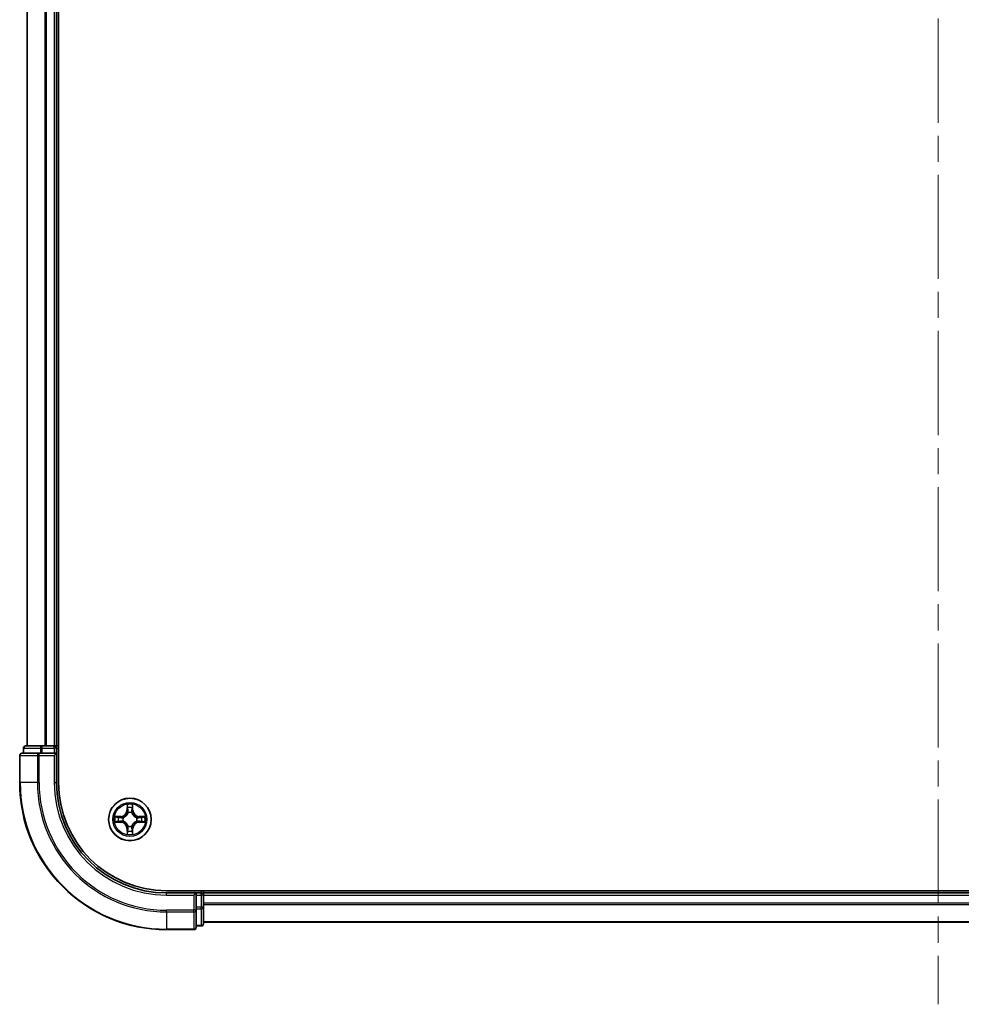
# Model space of a CAD drawing. Units: millimetres. Extents: x 36 to 8112, y 20 to 1566.
# Drawn here: x 1722 to 1851, y 1030 to 1164 of the extents above; entities that cross this region are included whole.
import ezdxf

# ---------------------------------------------------------------- set-up
doc = ezdxf.new("R2010")
doc.units = ezdxf.units.MM
doc.header["$LTSCALE"] = 2.5
doc.linetypes.add('CHAIN', pattern=[0.3543, 0.2362, -0.0295, 0.0591, -0.0295])
for name, color, linetype, lineweight in [('Centerline (ISO)', 131, 'Continuous', 18), ('Visible (ISO)', 7, 'Continuous', 35), ('Visible Narrow (ISO)', 7, 'Continuous', 25)]:
    doc.layers.add(name, color=color, linetype=linetype, lineweight=lineweight)

msp = doc.modelspace()

# ---------------------------------------------------------------- linework, layer by layer
at = {"layer": 'Centerline (ISO)', "linetype": 'CHAIN', "ltscale": 23.990969}
msp.add_line((1847.4403, 1482.5188), (1847.4403, 1029.6588), dxfattribs=at)
at = {"layer": 'Visible (ISO)'}
for p, q in [((1727.7403, 1059.8152), (1727.7403, 1449.8152)), ((1723.4403, 1444.8152), (1723.4403, 1064.8152)), ((1727.4403, 1064.8152), (1727.4403, 1444.8152)), ((1725.0808, 1063.8152), (1722.7403, 1063.8152)), ((1722.9403, 1064.5152), (1722.9403, 1063.8152)), ((1725.4817, 1064.8152), (1723.2403, 1064.8152)), ((1725.4817, 1063.8152), (1725.0808, 1063.8152)), ((1725.8572, 1064.8152), (1725.4817, 1064.8152)), ((1725.4817, 1063.8152), (1727.1403, 1063.8152)), ((1726.0808, 1064.8152), (1725.8572, 1064.8152)), ((1727.1403, 1064.8152), (1726.0808, 1064.8152)), ((1727.4403, 1064.8152), (1727.1403, 1064.8152)), ((1727.1403, 1063.5152), (1727.4403, 1063.8152)), ((1727.4403, 1063.8152), (1727.1403, 1063.8152)), ((1727.7403, 1064.8152), (1727.4403, 1064.8152)), ((1727.4403, 1063.8152), (1727.4403, 1064.5152)), ((1727.4403, 1059.8152), (1727.4403, 1063.8152)), ((1722.4403, 1063.5152), (1722.4403, 1059.8152)), ((1952.4403, 1045.1152), (1742.4403, 1045.1152)), ((1747.4403, 1044.8152), (1747.4403, 1045.1152)), ((1746.4403, 1044.8152), (1742.4403, 1044.8152)), ((1746.4403, 1044.8152), (1746.1403, 1044.5152)), ((1747.1403, 1044.8152), (1746.4403, 1044.8152)), ((1746.4403, 1044.5152), (1746.4403, 1044.8152)), ((1746.4403, 1044.5152), (1746.4403, 1042.8565)), ((1747.4403, 1044.5152), (1747.4403, 1044.8152)), ((1947.4403, 1044.8152), (1747.4403, 1044.8152)), ((1747.4403, 1042.8565), (1747.4403, 1044.5152)), ((1746.4403, 1042.4557), (1746.4403, 1042.8565)), ((1746.4403, 1040.1152), (1746.4403, 1042.4557)), ((1747.4403, 1040.6152), (1747.4403, 1042.8565)), ((1742.4403, 1039.8152), (1746.1403, 1039.8152)), ((1746.4403, 1040.3152), (1747.1403, 1040.3152)), ((1747.4403, 1040.8152), (1947.4403, 1040.8152))]:
    msp.add_line(p, q, dxfattribs=at)
msp.add_circle((1737.4403, 1054.8152), 2.9, dxfattribs=at)
for centre, radius, start, end in [((1722.7403, 1063.5152), 0.3, 90, 180), ((1723.2403, 1064.5152), 0.3, 90, 180), ((1727.1403, 1064.5152), 0.3, 0, 90), ((1742.4403, 1059.8152), 20, 180, 270), ((1742.4403, 1059.8152), 15, 180, 270), ((1742.4403, 1059.8152), 14.7, 180, 270), ((1747.1403, 1044.5152), 0.3, 0, 90), ((1746.1403, 1040.1152), 0.3, 270, 0), ((1747.1403, 1040.6152), 0.3, 270, 0)]:
    msp.add_arc(centre, radius, start, end, dxfattribs=at)
at = {"layer": 'Visible Narrow (ISO)'}
for p, q in [((1723.5099, 1064.8152), (1723.5099, 1444.8152)), ((1725.8504, 1444.8152), (1725.8504, 1064.8152)), ((1726.0808, 1064.8152), (1726.0808, 1444.8152)), ((1727.1403, 1444.8152), (1727.1403, 1064.8152)), ((1723.0099, 1064.5152), (1722.9403, 1064.5152)), ((1723.0099, 1064.5152), (1725.2512, 1064.5152)), ((1723.0099, 1063.8152), (1723.0099, 1064.5152)), ((1725.0808, 1063.5152), (1725.0808, 1063.8152)), ((1725.4817, 1064.5152), (1725.2512, 1064.5152)), ((1725.2512, 1064.5152), (1725.2512, 1063.8152)), ((1725.4817, 1064.5152), (1725.4817, 1064.8152)), ((1725.4817, 1064.5152), (1727.1403, 1064.5152)), ((1725.4817, 1063.8152), (1725.4817, 1064.5152)), ((1727.1403, 1064.5152), (1727.1403, 1064.8152)), ((1727.4403, 1064.5152), (1727.1403, 1064.5152)), ((1727.1403, 1064.5152), (1727.1403, 1063.8152)), ((1727.4403, 1064.5152), (1727.7403, 1064.5152)), ((1722.5099, 1063.5152), (1722.4403, 1063.5152)), ((1722.5099, 1063.5152), (1724.8504, 1063.5152)), ((1722.5099, 1059.8152), (1722.5099, 1063.5152)), ((1725.0808, 1063.5152), (1724.8504, 1063.5152)), ((1724.8504, 1063.5152), (1724.8504, 1059.8152)), ((1725.0808, 1063.5152), (1727.1403, 1063.5152)), ((1725.0808, 1059.8152), (1725.0808, 1063.5152)), ((1727.1403, 1063.5152), (1727.1403, 1059.8152)), ((1722.5099, 1059.8152), (1722.4403, 1059.8152)), ((1724.8504, 1059.8152), (1722.5099, 1059.8152)), ((1724.8504, 1059.8152), (1725.0808, 1059.8152)), ((1727.1403, 1059.8152), (1727.4403, 1059.8152)), ((1737.0499, 1056.8379), (1737.0363, 1056.0584)), ((1737.0861, 1056.0575), (1737.0363, 1056.0584)), ((1737.0861, 1056.0575), (1737.0946, 1056.5475)), ((1737.0861, 1056.0575), (1737.1587, 1056.0562)), ((1737.1992, 1055.7315), (1737.1938, 1055.7521)), ((1737.6869, 1055.7521), (1737.6814, 1055.7315)), ((1737.7946, 1056.0575), (1737.722, 1056.0562)), ((1737.786, 1056.5475), (1737.7946, 1056.0575)), ((1737.7946, 1056.0575), (1737.8444, 1056.0584)), ((1737.8444, 1056.0584), (1737.8308, 1056.8379)), ((1736.1971, 1055.2192), (1735.4176, 1055.2056)), ((1735.4176, 1054.4247), (1736.1971, 1054.4111)), ((1735.7079, 1055.1609), (1736.198, 1055.1694)), ((1736.198, 1054.4609), (1735.7079, 1054.4695)), ((1736.198, 1055.1694), (1736.1971, 1055.2192)), ((1736.198, 1054.4609), (1736.1971, 1054.4111)), ((1736.198, 1055.1694), (1736.1993, 1055.0968)), ((1736.198, 1054.4609), (1736.1993, 1054.5335)), ((1736.5034, 1055.0617), (1736.524, 1055.0563)), ((1736.524, 1054.5741), (1736.5034, 1054.5686)), ((1738.3566, 1055.0563), (1738.3772, 1055.0617)), ((1738.3772, 1054.5686), (1738.3566, 1054.5741)), ((1738.6827, 1055.1694), (1738.6814, 1055.0968)), ((1738.6827, 1054.4609), (1738.6814, 1054.5335)), ((1738.6827, 1055.1694), (1738.6835, 1055.2192)), ((1738.6827, 1055.1694), (1739.1727, 1055.1609)), ((1739.1727, 1054.4695), (1738.6827, 1054.4609)), ((1738.6827, 1054.4609), (1738.6835, 1054.4111)), ((1739.4631, 1055.2056), (1738.6835, 1055.2192)), ((1738.6835, 1054.4111), (1739.4631, 1054.4247)), ((1737.0861, 1053.5728), (1737.0363, 1053.572)), ((1737.0363, 1053.572), (1737.0499, 1052.7924)), ((1737.0861, 1053.5728), (1737.1587, 1053.5741)), ((1737.0946, 1053.0828), (1737.0861, 1053.5728)), ((1737.1938, 1053.8783), (1737.1992, 1053.8989)), ((1737.6814, 1053.8989), (1737.6869, 1053.8783)), ((1737.7946, 1053.5728), (1737.722, 1053.5741)), ((1737.7946, 1053.5728), (1737.786, 1053.0828)), ((1737.7946, 1053.5728), (1737.8444, 1053.572)), ((1737.8308, 1052.7924), (1737.8444, 1053.572)), ((1747.1403, 1045.1152), (1747.1403, 1044.8152)), ((1742.4403, 1044.5152), (1742.4403, 1044.8152)), ((1742.4403, 1044.5152), (1746.1403, 1044.5152)), ((1746.1403, 1044.5152), (1746.1403, 1042.4557)), ((1746.4403, 1044.5152), (1747.1403, 1044.5152)), ((1747.1403, 1044.5152), (1747.1403, 1044.8152)), ((1747.1403, 1044.5152), (1747.1403, 1042.8565)), ((1747.4403, 1044.5152), (1747.1403, 1044.5152)), ((1747.4403, 1044.5152), (1947.4403, 1044.5152)), ((1746.1403, 1042.4557), (1742.4403, 1042.4557)), ((1742.4403, 1042.2252), (1742.4403, 1042.4557)), ((1742.4403, 1042.2252), (1746.1403, 1042.2252)), ((1742.4403, 1042.2252), (1742.4403, 1039.8847)), ((1746.4403, 1042.4557), (1746.1403, 1042.4557)), ((1746.1403, 1042.2252), (1746.1403, 1042.4557)), ((1746.1403, 1042.2252), (1746.1403, 1039.8847)), ((1747.1403, 1042.8565), (1746.4403, 1042.8565)), ((1746.4403, 1042.6261), (1747.1403, 1042.6261)), ((1747.4403, 1042.8565), (1747.1403, 1042.8565)), ((1747.1403, 1042.6261), (1747.1403, 1042.8565)), ((1747.1403, 1042.6261), (1747.1403, 1040.3847)), ((1947.4403, 1043.4088), (1747.4403, 1043.4088)), ((1747.4403, 1043.2552), (1947.4403, 1043.2552)), ((1746.1403, 1039.8847), (1742.4403, 1039.8847)), ((1742.4403, 1039.8847), (1742.4403, 1039.8152)), ((1746.1403, 1039.8152), (1746.1403, 1039.8847)), ((1747.1403, 1040.3847), (1746.4403, 1040.3847)), ((1747.1403, 1040.3152), (1747.1403, 1040.3847)), ((1947.4403, 1040.8615), (1747.4403, 1040.8615))]:
    msp.add_line(p, q, dxfattribs=at)
for radius in [2.8677, 2.3092, 2.1415]:
    msp.add_circle((1737.4403, 1054.8152), radius, dxfattribs=at)
for centre, radius, start, end in [((1742.4403, 1059.8152), 19.9305, 180, 270), ((1742.4403, 1059.8152), 17.59, 180, 270), ((1742.4403, 1059.8152), 17.3595, 180, 270), ((1742.4403, 1059.8152), 15.3, 180, 270), ((1736.1822, 1056.0733), 0.8542, 271, 359), ((1736.1822, 1056.0733), 0.904, 271, 359), ((1737.4403, 1054.8152), 2.0601, 79.074582, 100.925418), ((1737.4403, 1054.8152), 1.6122, 79.692479, 100.307521), ((1737.4403, 1054.8152), 0.9688, 75.258044, 104.741956), ((1737.4403, 1054.8152), 0.9475, 75.258044, 104.741956), ((1738.6984, 1056.0733), 0.904, 181, 269), ((1738.6984, 1056.0733), 0.8542, 181, 269), ((1737.4403, 1054.8152), 2.0601, 169.074582, 190.925418), ((1737.4403, 1054.8152), 1.6122, 169.692479, 190.307521), ((1736.1822, 1053.5571), 0.8542, 1, 89), ((1736.1822, 1053.5571), 0.904, 1, 89), ((1737.4403, 1054.8152), 0.9688, 165.258044, 194.741956), ((1737.4403, 1054.8152), 0.9475, 165.258044, 194.741956), ((1738.6984, 1053.5571), 0.904, 91, 179), ((1738.6984, 1053.5571), 0.8542, 91, 179), ((1737.4403, 1054.8152), 0.9475, 345.258044, 14.741956), ((1737.4403, 1054.8152), 0.9688, 345.258044, 14.741956), ((1737.4403, 1054.8152), 1.6122, 349.692479, 10.307521), ((1737.4403, 1054.8152), 2.0601, 349.074582, 10.925418), ((1737.4403, 1054.8152), 1.6122, 259.692479, 280.307521), ((1737.4403, 1054.8152), 0.9688, 255.258044, 284.741956), ((1737.4403, 1054.8152), 0.9475, 255.258044, 284.741956), ((1737.4403, 1054.8152), 2.0601, 259.074582, 280.925418)]:
    msp.add_arc(centre, radius, start, end, dxfattribs=at)
for centre, major_axis, ratio, start_param, end_param in [((1722.7403, 1063.5152), (0, 0.3), 0.76822128, 0, 1.57079633), ((1723.2403, 1064.5152), (0, 0.3), 0.76822128, 0, 1.57079633), ((1725.0808, 1063.5152), (0, 0.3), 0.76822128, 0, 1.57079633), ((1725.4817, 1064.5152), (0, 0.3), 0.76822128, 0, 1.57079633), ((1737.1444, 1056.5467), (-0.05, -0.002), 0.54850665, 4.7835784, 6.17876057), ((1737.1599, 1056.3573), (-0.0494, -0.008), 0.89574018, 4.73044269, 6.08586581), ((1737.2052, 1055.7088), (-0.0492, 0.0091), 0.87684642, 5.10328313, 6.10089396), ((1737.2052, 1055.7088), (-0.0477, 0.0149), 0.41070123, 4.96449783, 6.18744952), ((1737.2085, 1056.0554), (-0.0494, -0.008), 0.89572054, 4.73483766, 6.08588361), ((1737.6721, 1056.0554), (0.0494, -0.008), 0.89572054, 0.1973017, 1.54834765), ((1737.6755, 1055.7088), (0.0477, 0.0149), 0.41070123, 0.09573579, 1.31868747), ((1737.6755, 1055.7088), (0.0492, 0.0091), 0.87684641, 0.18229136, 1.17990219), ((1737.7208, 1056.3573), (0.0494, -0.008), 0.89574018, 0.19731949, 1.55274262), ((1737.7362, 1056.5467), (0.05, -0.002), 0.54850665, 0.10442473, 1.4996069), ((1735.7088, 1055.1111), (0.002, 0.05), 0.54850665, 0.10442473, 1.4996069), ((1735.7088, 1054.5193), (0.002, -0.05), 0.54850665, 4.7835784, 6.17876057), ((1735.8982, 1055.0956), (0.008, 0.0494), 0.89574018, 0.19731949, 1.55274262), ((1735.8982, 1054.5347), (0.008, -0.0494), 0.89574018, 4.73044269, 6.08586581), ((1736.2001, 1055.047), (0.008, 0.0494), 0.89572054, 0.1973017, 1.54834765), ((1736.2001, 1054.5833), (0.008, -0.0494), 0.89572054, 4.73483766, 6.08588361), ((1736.5467, 1055.0503), (-0.0091, 0.0492), 0.87684641, 0.18229136, 1.17990219), ((1736.5467, 1054.58), (-0.0091, -0.0492), 0.87684642, 5.10328313, 6.10089396), ((1736.5467, 1055.0503), (-0.0149, 0.0477), 0.41070123, 0.09573579, 1.31868747), ((1736.5467, 1054.58), (-0.0149, -0.0477), 0.41070123, 4.96449783, 6.18744952), ((1738.3339, 1055.0503), (0.0091, 0.0492), 0.87684642, 5.10328313, 6.10089396), ((1738.3339, 1055.0503), (0.0149, 0.0477), 0.41070123, 4.96449783, 6.18744952), ((1738.3339, 1054.58), (0.0149, -0.0477), 0.41070123, 0.09573579, 1.31868747), ((1738.3339, 1054.58), (0.0091, -0.0492), 0.87684641, 0.18229136, 1.17990219), ((1738.6805, 1055.047), (-0.008, 0.0494), 0.89572054, 4.73483766, 6.08588361), ((1738.6805, 1054.5833), (-0.008, -0.0494), 0.89572054, 0.1973017, 1.54834765), ((1738.9824, 1055.0956), (-0.008, 0.0494), 0.89574018, 4.73044269, 6.08586581), ((1738.9824, 1054.5347), (-0.008, -0.0494), 0.89574018, 0.19731949, 1.55274262), ((1739.1718, 1055.1111), (-0.002, 0.05), 0.54850665, 4.7835784, 6.17876057), ((1739.1718, 1054.5193), (-0.002, -0.05), 0.54850665, 0.10442473, 1.4996069), ((1737.1444, 1053.0836), (-0.05, 0.002), 0.54850665, 0.10442473, 1.4996069), ((1737.1599, 1053.2731), (-0.0494, 0.008), 0.89574018, 0.19731949, 1.55274262), ((1737.2052, 1053.9216), (-0.0492, -0.0091), 0.87684641, 0.18229136, 1.17990219), ((1737.2052, 1053.9216), (-0.0477, -0.0149), 0.41070123, 0.09573579, 1.31868747), ((1737.2085, 1053.575), (-0.0494, 0.008), 0.89572054, 0.1973017, 1.54834765), ((1737.6721, 1053.575), (0.0494, 0.008), 0.89572054, 4.73483766, 6.08588361), ((1737.6755, 1053.9216), (0.0477, -0.0149), 0.41070123, 4.96449783, 6.18744952), ((1737.6755, 1053.9216), (0.0492, -0.0091), 0.87684642, 5.10328313, 6.10089396), ((1737.7208, 1053.2731), (0.0494, 0.008), 0.89574018, 4.73044269, 6.08586581), ((1737.7362, 1053.0836), (0.05, 0.002), 0.54850665, 4.7835784, 6.17876057), ((1746.1403, 1042.4557), (0.3, 0), 0.76822128, 4.71238898, 6.28318531), ((1747.1403, 1042.8565), (0.3, 0), 0.76822128, 4.71238898, 6.28318531), ((1746.1403, 1040.1152), (0.3, 0), 0.76822128, 4.71238898, 6.28318531), ((1747.1403, 1040.6152), (0.3, 0), 0.76822128, 4.71238898, 6.28318531)]:
    msp.add_ellipse(centre, major_axis=major_axis, ratio=ratio, start_param=start_param, end_param=end_param, dxfattribs=at)
for points, knots in [([(1736.524, 1055.0563), (1736.5399, 1055.0614), (1736.5558, 1055.067), (1736.6518, 1055.1035), (1736.7309, 1055.1452), (1736.8536, 1055.2331), (1736.8992, 1055.2717), (1736.9415, 1055.314), (1736.9838, 1055.3563), (1737.0224, 1055.4019), (1737.1103, 1055.5246), (1737.152, 1055.6037), (1737.1885, 1055.6997), (1737.1941, 1055.7156), (1737.1992, 1055.7315)], [-0.174866013, -0.174866013, -0.174866013, -0.174866013, -0.16940495, -0.16940495, -0.141674077, -0.141674077, -0.124342281, -0.124342281, -0.124342281, -0.107010485, -0.107010485, -0.079279611, -0.079279611, -0.073818549, -0.073818549, -0.073818549, -0.073818549]), ([(1737.1583, 1055.7255), (1737.1536, 1055.7104), (1737.1485, 1055.6953), (1737.1153, 1055.604), (1737.0774, 1055.5291), (1736.9972, 1055.4141), (1736.9619, 1055.3716), (1736.9229, 1055.3326), (1736.8839, 1055.2936), (1736.8414, 1055.2583), (1736.7264, 1055.1781), (1736.6515, 1055.1402), (1736.5602, 1055.107), (1736.5451, 1055.1019), (1736.53, 1055.0972)], [0.073818549, 0.073818549, 0.073818549, 0.073818549, 0.079279611, 0.079279611, 0.107010485, 0.107010485, 0.124342281, 0.124342281, 0.124342281, 0.141674077, 0.141674077, 0.16940495, 0.16940495, 0.174866013, 0.174866013, 0.174866013, 0.174866013]), ([(1737.1398, 1056.5739), (1737.1394, 1056.5889), (1737.1373, 1056.6044), (1737.1288, 1056.6454), (1737.1207, 1056.671), (1737.1025, 1056.7197), (1737.0929, 1056.7427), (1737.0721, 1056.7899), (1737.0609, 1056.814), (1737.0499, 1056.8379)], [0, 0, 0, 0, 0.0059340385, 0.0059340385, 0.0154285, 0.0154285, 0.0237449879, 0.0237449879, 0.0323943032, 0.0323943032, 0.0323943032, 0.0323943032]), ([(1737.0499, 1056.8379), (1737.0554, 1056.8116), (1737.061, 1056.785), (1737.0714, 1056.7331), (1737.0762, 1056.7078), (1737.0852, 1056.6542), (1737.0892, 1056.6261), (1737.0934, 1056.5811), (1737.0945, 1056.5641), (1737.0946, 1056.5475)], [-0.0323943032, -0.0323943032, -0.0323943032, -0.0323943032, -0.0237449879, -0.0237449879, -0.0154285, -0.0154285, -0.0059340385, -0.0059340385, 0, 0, 0, 0]), ([(1737.0946, 1056.5475), (1737.0963, 1056.5072), (1737.0984, 1056.4704), (1737.1036, 1056.4064), (1737.1067, 1056.3793), (1737.1101, 1056.3581)], [0, 0, 0, 0, 0.014491423, 0.014491423, 0.0289828459, 0.0289828459, 0.0289828459, 0.0289828459]), ([(1737.1101, 1056.3581), (1737.1182, 1056.3078), (1737.1263, 1056.2575), (1737.1425, 1056.1569), (1737.1506, 1056.1065), (1737.1587, 1056.0562)], [0, 0, 0, 0, 0.0343899271, 0.0343899271, 0.0687798542, 0.0687798542, 0.0687798542, 0.0687798542]), ([(1737.1519, 1056.4013), (1737.1488, 1056.4206), (1737.1462, 1056.4453), (1737.1422, 1056.5035), (1737.1407, 1056.5371), (1737.1398, 1056.5739)], [-0.0289828459, -0.0289828459, -0.0289828459, -0.0289828459, -0.014491423, -0.014491423, 0, 0, 0, 0]), ([(1737.2003, 1056.0994), (1737.1922, 1056.1497), (1737.1842, 1056.2), (1737.168, 1056.3007), (1737.1599, 1056.351), (1737.1519, 1056.4013)], [-0.0687798542, -0.0687798542, -0.0687798542, -0.0687798542, -0.0343899271, -0.0343899271, 0, 0, 0, 0]), ([(1737.1587, 1056.0562), (1737.1704, 1055.9878), (1737.1749, 1055.9181), (1737.1698, 1055.807), (1737.1656, 1055.7667), (1737.1583, 1055.7255)], [0, 0, 0, 0, 0.0491206273, 0.0491206273, 0.0764653604, 0.0764653604, 0.0764653604, 0.0764653604]), ([(1737.1938, 1055.7521), (1737.2026, 1055.7954), (1737.208, 1055.8377), (1737.2156, 1055.9544), (1737.2118, 1056.0275), (1737.2003, 1056.0994)], [-0.0764653604, -0.0764653604, -0.0764653604, -0.0764653604, -0.0491206273, -0.0491206273, 0, 0, 0, 0]), ([(1737.6804, 1056.0994), (1737.6689, 1056.0275), (1737.665, 1055.9544), (1737.6726, 1055.8377), (1737.6781, 1055.7954), (1737.6869, 1055.7521)], [-0.0982412545, -0.0982412545, -0.0982412545, -0.0982412545, -0.0491206273, -0.0491206273, -0.0217758941, -0.0217758941, -0.0217758941, -0.0217758941]), ([(1737.7288, 1056.4013), (1737.7207, 1056.351), (1737.7126, 1056.3007), (1737.6965, 1056.2), (1737.6884, 1056.1497), (1737.6804, 1056.0994)], [-0.0687798542, -0.0687798542, -0.0687798542, -0.0687798542, -0.0343899271, -0.0343899271, 0, 0, 0, 0]), ([(1737.6814, 1055.7315), (1737.6866, 1055.7156), (1737.6922, 1055.6997), (1737.7287, 1055.6037), (1737.7704, 1055.5246), (1737.8583, 1055.4019), (1737.8969, 1055.3563), (1737.9392, 1055.314), (1737.9814, 1055.2717), (1738.0271, 1055.2331), (1738.1498, 1055.1452), (1738.2289, 1055.1035), (1738.3249, 1055.067), (1738.3407, 1055.0614), (1738.3566, 1055.0563)], [-0.174866013, -0.174866013, -0.174866013, -0.174866013, -0.16940495, -0.16940495, -0.141674077, -0.141674077, -0.124342281, -0.124342281, -0.124342281, -0.107010485, -0.107010485, -0.079279611, -0.079279611, -0.073818549, -0.073818549, -0.073818549, -0.073818549]), ([(1737.7224, 1055.7255), (1737.7151, 1055.7667), (1737.7108, 1055.807), (1737.7057, 1055.9181), (1737.7103, 1055.9878), (1737.722, 1056.0562)], [0.0217758941, 0.0217758941, 0.0217758941, 0.0217758941, 0.0491206273, 0.0491206273, 0.0982412545, 0.0982412545, 0.0982412545, 0.0982412545]), ([(1737.722, 1056.0562), (1737.7301, 1056.1065), (1737.7382, 1056.1569), (1737.7544, 1056.2575), (1737.7625, 1056.3078), (1737.7706, 1056.3581)], [0, 0, 0, 0, 0.0343899271, 0.0343899271, 0.0687798542, 0.0687798542, 0.0687798542, 0.0687798542]), ([(1738.3506, 1055.0972), (1738.3355, 1055.1019), (1738.3205, 1055.107), (1738.2292, 1055.1402), (1738.1543, 1055.1781), (1738.0393, 1055.2583), (1737.9968, 1055.2936), (1737.9578, 1055.3326), (1737.9188, 1055.3716), (1737.8834, 1055.4141), (1737.8032, 1055.5291), (1737.7654, 1055.604), (1737.7322, 1055.6953), (1737.7271, 1055.7104), (1737.7224, 1055.7255)], [0.073818549, 0.073818549, 0.073818549, 0.073818549, 0.079279611, 0.079279611, 0.107010485, 0.107010485, 0.124342281, 0.124342281, 0.124342281, 0.141674077, 0.141674077, 0.16940495, 0.16940495, 0.174866013, 0.174866013, 0.174866013, 0.174866013]), ([(1737.7409, 1056.5739), (1737.74, 1056.5373), (1737.7385, 1056.504), (1737.7345, 1056.4456), (1737.7319, 1056.4207), (1737.7288, 1056.4013)], [-0.0289828459, -0.0289828459, -0.0289828459, -0.0289828459, -0.0145850634, -0.0145850634, 0, 0, 0, 0]), ([(1737.8308, 1056.8379), (1737.8173, 1056.8088), (1737.8037, 1056.7793), (1737.7751, 1056.7128), (1737.7608, 1056.676), (1737.7454, 1056.6174), (1737.7414, 1056.5952), (1737.7409, 1056.5739)], [-0.0003383294, -0.0003383294, -0.0003383294, -0.0003383294, 0.0102009359, 0.0102009359, 0.0236501899, 0.0236501899, 0.0320559737, 0.0320559737, 0.0320559737, 0.0320559737]), ([(1737.7706, 1056.3581), (1737.774, 1056.3795), (1737.7771, 1056.4068), (1737.7823, 1056.4708), (1737.7844, 1056.5075), (1737.786, 1056.5475)], [0, 0, 0, 0, 0.0145850634, 0.0145850634, 0.0289828459, 0.0289828459, 0.0289828459, 0.0289828459]), ([(1737.786, 1056.5475), (1737.7863, 1056.5709), (1737.7882, 1056.5953), (1737.7959, 1056.6598), (1737.803, 1056.7002), (1737.8172, 1056.7734), (1737.824, 1056.8058), (1737.8308, 1056.8379)], [-0.0320559737, -0.0320559737, -0.0320559737, -0.0320559737, -0.0236501899, -0.0236501899, -0.0102009359, -0.0102009359, 0.0003383294, 0.0003383294, 0.0003383294, 0.0003383294]), ([(1735.7079, 1055.1609), (1735.6846, 1055.1611), (1735.6602, 1055.1631), (1735.5957, 1055.1707), (1735.5553, 1055.1778), (1735.4821, 1055.192), (1735.4497, 1055.1989), (1735.4176, 1055.2056)], [-0.0320559737, -0.0320559737, -0.0320559737, -0.0320559737, -0.0236501899, -0.0236501899, -0.0102009359, -0.0102009359, 0.0003383294, 0.0003383294, 0.0003383294, 0.0003383294]), ([(1735.4176, 1055.2056), (1735.4467, 1055.1921), (1735.4762, 1055.1785), (1735.5427, 1055.1499), (1735.5795, 1055.1356), (1735.6381, 1055.1202), (1735.6603, 1055.1162), (1735.6816, 1055.1157)], [-0.0003383294, -0.0003383294, -0.0003383294, -0.0003383294, 0.0102009359, 0.0102009359, 0.0236501899, 0.0236501899, 0.0320559737, 0.0320559737, 0.0320559737, 0.0320559737]), ([(1735.6816, 1054.5146), (1735.6666, 1054.5142), (1735.6511, 1054.5121), (1735.6101, 1054.5036), (1735.5845, 1054.4955), (1735.5358, 1054.4774), (1735.5128, 1054.4677), (1735.4656, 1054.4469), (1735.4415, 1054.4358), (1735.4176, 1054.4247)], [0, 0, 0, 0, 0.0059340385, 0.0059340385, 0.0154285, 0.0154285, 0.0237449879, 0.0237449879, 0.0323943032, 0.0323943032, 0.0323943032, 0.0323943032]), ([(1735.4176, 1054.4247), (1735.4439, 1054.4303), (1735.4705, 1054.4358), (1735.5224, 1054.4462), (1735.5477, 1054.451), (1735.6013, 1054.46), (1735.6294, 1054.464), (1735.6744, 1054.4682), (1735.6914, 1054.4693), (1735.7079, 1054.4695)], [-0.0323943032, -0.0323943032, -0.0323943032, -0.0323943032, -0.0237449879, -0.0237449879, -0.0154285, -0.0154285, -0.0059340385, -0.0059340385, 0, 0, 0, 0]), ([(1735.6816, 1055.1157), (1735.7182, 1055.1148), (1735.7515, 1055.1133), (1735.8099, 1055.1093), (1735.8348, 1055.1067), (1735.8542, 1055.1036)], [-0.0289828459, -0.0289828459, -0.0289828459, -0.0289828459, -0.0145850634, -0.0145850634, 0, 0, 0, 0]), ([(1735.8542, 1054.5267), (1735.8349, 1054.5236), (1735.8102, 1054.5211), (1735.752, 1054.517), (1735.7184, 1054.5155), (1735.6816, 1054.5146)], [-0.0289828459, -0.0289828459, -0.0289828459, -0.0289828459, -0.014491423, -0.014491423, 0, 0, 0, 0]), ([(1735.8974, 1055.1454), (1735.876, 1055.1489), (1735.8487, 1055.1519), (1735.7847, 1055.1571), (1735.748, 1055.1593), (1735.7079, 1055.1609)], [0, 0, 0, 0, 0.0145850634, 0.0145850634, 0.0289828459, 0.0289828459, 0.0289828459, 0.0289828459]), ([(1735.7079, 1054.4695), (1735.7483, 1054.4711), (1735.7851, 1054.4732), (1735.8491, 1054.4784), (1735.8762, 1054.4815), (1735.8974, 1054.4849)], [0, 0, 0, 0, 0.014491423, 0.014491423, 0.0289828459, 0.0289828459, 0.0289828459, 0.0289828459]), ([(1735.8542, 1055.1036), (1735.9045, 1055.0956), (1735.9548, 1055.0875), (1736.0555, 1055.0713), (1736.1058, 1055.0633), (1736.1561, 1055.0552)], [-0.0687798542, -0.0687798542, -0.0687798542, -0.0687798542, -0.0343899271, -0.0343899271, 0, 0, 0, 0]), ([(1736.1561, 1054.5751), (1736.1058, 1054.5671), (1736.0555, 1054.559), (1735.9548, 1054.5428), (1735.9045, 1054.5348), (1735.8542, 1054.5267)], [-0.0687798542, -0.0687798542, -0.0687798542, -0.0687798542, -0.0343899271, -0.0343899271, 0, 0, 0, 0]), ([(1736.1993, 1055.0968), (1736.149, 1055.1049), (1736.0986, 1055.113), (1735.998, 1055.1292), (1735.9477, 1055.1373), (1735.8974, 1055.1454)], [0, 0, 0, 0, 0.0343899271, 0.0343899271, 0.0687798542, 0.0687798542, 0.0687798542, 0.0687798542]), ([(1735.8974, 1054.4849), (1735.9477, 1054.493), (1735.998, 1054.5011), (1736.0986, 1054.5173), (1736.149, 1054.5254), (1736.1993, 1054.5335)], [0, 0, 0, 0, 0.0343899271, 0.0343899271, 0.0687798542, 0.0687798542, 0.0687798542, 0.0687798542]), ([(1736.1561, 1055.0552), (1736.228, 1055.0437), (1736.3011, 1055.0399), (1736.4178, 1055.0475), (1736.4601, 1055.0529), (1736.5034, 1055.0617)], [-0.0982412545, -0.0982412545, -0.0982412545, -0.0982412545, -0.0491206273, -0.0491206273, -0.0217758941, -0.0217758941, -0.0217758941, -0.0217758941]), ([(1736.5034, 1054.5686), (1736.4601, 1054.5774), (1736.4178, 1054.5829), (1736.3011, 1054.5905), (1736.228, 1054.5866), (1736.1561, 1054.5751)], [-0.0764653604, -0.0764653604, -0.0764653604, -0.0764653604, -0.0491206273, -0.0491206273, 0, 0, 0, 0]), ([(1736.53, 1055.0972), (1736.4888, 1055.0899), (1736.4485, 1055.0857), (1736.3374, 1055.0806), (1736.2677, 1055.0851), (1736.1993, 1055.0968)], [0.0217758941, 0.0217758941, 0.0217758941, 0.0217758941, 0.0491206273, 0.0491206273, 0.0982412545, 0.0982412545, 0.0982412545, 0.0982412545]), ([(1736.1993, 1054.5335), (1736.2677, 1054.5452), (1736.3374, 1054.5498), (1736.4485, 1054.5447), (1736.4888, 1054.5404), (1736.53, 1054.5331)], [0, 0, 0, 0, 0.0491206273, 0.0491206273, 0.0764653604, 0.0764653604, 0.0764653604, 0.0764653604]), ([(1737.1992, 1053.8989), (1737.1941, 1053.9148), (1737.1885, 1053.9306), (1737.152, 1054.0266), (1737.1103, 1054.1057), (1737.0224, 1054.2284), (1736.9838, 1054.2741), (1736.9415, 1054.3163), (1736.8992, 1054.3586), (1736.8536, 1054.3972), (1736.7309, 1054.4851), (1736.6518, 1054.5268), (1736.5558, 1054.5633), (1736.5399, 1054.5689), (1736.524, 1054.5741)], [-0.174866013, -0.174866013, -0.174866013, -0.174866013, -0.16940495, -0.16940495, -0.141674077, -0.141674077, -0.124342281, -0.124342281, -0.124342281, -0.107010485, -0.107010485, -0.079279611, -0.079279611, -0.073818549, -0.073818549, -0.073818549, -0.073818549]), ([(1736.53, 1054.5331), (1736.5451, 1054.5284), (1736.5602, 1054.5233), (1736.6515, 1054.4901), (1736.7264, 1054.4523), (1736.8414, 1054.3721), (1736.8839, 1054.3367), (1736.9229, 1054.2977), (1736.9619, 1054.2587), (1736.9972, 1054.2162), (1737.0774, 1054.1012), (1737.1153, 1054.0263), (1737.1485, 1053.935), (1737.1536, 1053.92), (1737.1583, 1053.9049)], [0.073818549, 0.073818549, 0.073818549, 0.073818549, 0.079279611, 0.079279611, 0.107010485, 0.107010485, 0.124342281, 0.124342281, 0.124342281, 0.141674077, 0.141674077, 0.16940495, 0.16940495, 0.174866013, 0.174866013, 0.174866013, 0.174866013]), ([(1738.3566, 1054.5741), (1738.3407, 1054.5689), (1738.3249, 1054.5633), (1738.2289, 1054.5268), (1738.1498, 1054.4851), (1738.0271, 1054.3972), (1737.9814, 1054.3586), (1737.9392, 1054.3163), (1737.8969, 1054.2741), (1737.8583, 1054.2284), (1737.7704, 1054.1057), (1737.7287, 1054.0266), (1737.6922, 1053.9306), (1737.6866, 1053.9148), (1737.6814, 1053.8989)], [-0.174866013, -0.174866013, -0.174866013, -0.174866013, -0.16940495, -0.16940495, -0.141674077, -0.141674077, -0.124342281, -0.124342281, -0.124342281, -0.107010485, -0.107010485, -0.079279611, -0.079279611, -0.073818549, -0.073818549, -0.073818549, -0.073818549]), ([(1737.7224, 1053.9049), (1737.7271, 1053.92), (1737.7322, 1053.935), (1737.7654, 1054.0263), (1737.8032, 1054.1012), (1737.8834, 1054.2162), (1737.9188, 1054.2587), (1737.9578, 1054.2977), (1737.9968, 1054.3367), (1738.0393, 1054.3721), (1738.1543, 1054.4523), (1738.2292, 1054.4901), (1738.3205, 1054.5233), (1738.3355, 1054.5284), (1738.3506, 1054.5331)], [0.073818549, 0.073818549, 0.073818549, 0.073818549, 0.079279611, 0.079279611, 0.107010485, 0.107010485, 0.124342281, 0.124342281, 0.124342281, 0.141674077, 0.141674077, 0.16940495, 0.16940495, 0.174866013, 0.174866013, 0.174866013, 0.174866013]), ([(1738.6814, 1055.0968), (1738.613, 1055.0851), (1738.5433, 1055.0806), (1738.4322, 1055.0857), (1738.3919, 1055.0899), (1738.3506, 1055.0972)], [0, 0, 0, 0, 0.0491206273, 0.0491206273, 0.0764653604, 0.0764653604, 0.0764653604, 0.0764653604]), ([(1738.3506, 1054.5331), (1738.3919, 1054.5404), (1738.4322, 1054.5447), (1738.5433, 1054.5498), (1738.613, 1054.5452), (1738.6814, 1054.5335)], [0.0217758941, 0.0217758941, 0.0217758941, 0.0217758941, 0.0491206273, 0.0491206273, 0.0982412545, 0.0982412545, 0.0982412545, 0.0982412545]), ([(1738.3772, 1055.0617), (1738.4206, 1055.0529), (1738.4629, 1055.0475), (1738.5795, 1055.0399), (1738.6527, 1055.0437), (1738.7246, 1055.0552)], [-0.0764653604, -0.0764653604, -0.0764653604, -0.0764653604, -0.0491206273, -0.0491206273, 0, 0, 0, 0]), ([(1738.7246, 1054.5751), (1738.6527, 1054.5866), (1738.5795, 1054.5905), (1738.4629, 1054.5829), (1738.4206, 1054.5774), (1738.3772, 1054.5686)], [-0.0982412545, -0.0982412545, -0.0982412545, -0.0982412545, -0.0491206273, -0.0491206273, -0.0217758941, -0.0217758941, -0.0217758941, -0.0217758941]), ([(1738.9833, 1055.1454), (1738.933, 1055.1373), (1738.8827, 1055.1292), (1738.782, 1055.113), (1738.7317, 1055.1049), (1738.6814, 1055.0968)], [0, 0, 0, 0, 0.0343899271, 0.0343899271, 0.0687798542, 0.0687798542, 0.0687798542, 0.0687798542]), ([(1738.6814, 1054.5335), (1738.7317, 1054.5254), (1738.782, 1054.5173), (1738.8827, 1054.5011), (1738.933, 1054.493), (1738.9833, 1054.4849)], [0, 0, 0, 0, 0.0343899271, 0.0343899271, 0.0687798542, 0.0687798542, 0.0687798542, 0.0687798542]), ([(1738.7246, 1055.0552), (1738.7749, 1055.0633), (1738.8252, 1055.0713), (1738.9259, 1055.0875), (1738.9762, 1055.0956), (1739.0265, 1055.1036)], [-0.0687798542, -0.0687798542, -0.0687798542, -0.0687798542, -0.0343899271, -0.0343899271, 0, 0, 0, 0]), ([(1739.0265, 1054.5267), (1738.9762, 1054.5348), (1738.9259, 1054.5428), (1738.8252, 1054.559), (1738.7749, 1054.5671), (1738.7246, 1054.5751)], [-0.0687798542, -0.0687798542, -0.0687798542, -0.0687798542, -0.0343899271, -0.0343899271, 0, 0, 0, 0]), ([(1739.1727, 1055.1609), (1739.1324, 1055.1592), (1739.0955, 1055.1571), (1739.0316, 1055.1519), (1739.0045, 1055.1488), (1738.9833, 1055.1454)], [0, 0, 0, 0, 0.014491423, 0.014491423, 0.0289828459, 0.0289828459, 0.0289828459, 0.0289828459]), ([(1738.9833, 1054.4849), (1739.0046, 1054.4815), (1739.0319, 1054.4784), (1739.096, 1054.4732), (1739.1326, 1054.4711), (1739.1727, 1054.4695)], [0, 0, 0, 0, 0.0145850634, 0.0145850634, 0.0289828459, 0.0289828459, 0.0289828459, 0.0289828459]), ([(1739.0265, 1055.1036), (1739.0458, 1055.1067), (1739.0704, 1055.1093), (1739.1287, 1055.1133), (1739.1623, 1055.1148), (1739.199, 1055.1157)], [-0.0289828459, -0.0289828459, -0.0289828459, -0.0289828459, -0.014491423, -0.014491423, 0, 0, 0, 0]), ([(1739.199, 1054.5146), (1739.1625, 1054.5155), (1739.1291, 1054.517), (1739.0708, 1054.521), (1739.0459, 1054.5236), (1739.0265, 1054.5267)], [-0.0289828459, -0.0289828459, -0.0289828459, -0.0289828459, -0.0145850634, -0.0145850634, 0, 0, 0, 0]), ([(1739.4631, 1055.2056), (1739.4367, 1055.2001), (1739.4102, 1055.1945), (1739.3583, 1055.1841), (1739.3329, 1055.1793), (1739.2794, 1055.1703), (1739.2512, 1055.1663), (1739.2062, 1055.1621), (1739.1892, 1055.161), (1739.1727, 1055.1609)], [-0.0323943032, -0.0323943032, -0.0323943032, -0.0323943032, -0.0237449879, -0.0237449879, -0.0154285, -0.0154285, -0.0059340385, -0.0059340385, 0, 0, 0, 0]), ([(1739.1727, 1054.4695), (1739.1961, 1054.4692), (1739.2205, 1054.4672), (1739.2849, 1054.4596), (1739.3254, 1054.4525), (1739.3986, 1054.4383), (1739.431, 1054.4315), (1739.4631, 1054.4247)], [-0.0320559737, -0.0320559737, -0.0320559737, -0.0320559737, -0.0236501899, -0.0236501899, -0.0102009359, -0.0102009359, 0.0003383294, 0.0003383294, 0.0003383294, 0.0003383294]), ([(1739.199, 1055.1157), (1739.2141, 1055.1161), (1739.2296, 1055.1182), (1739.2705, 1055.1267), (1739.2962, 1055.1348), (1739.3448, 1055.153), (1739.3679, 1055.1626), (1739.415, 1055.1834), (1739.4391, 1055.1946), (1739.4631, 1055.2056)], [0, 0, 0, 0, 0.0059340385, 0.0059340385, 0.0154285, 0.0154285, 0.0237449879, 0.0237449879, 0.0323943032, 0.0323943032, 0.0323943032, 0.0323943032]), ([(1739.4631, 1054.4247), (1739.4339, 1054.4382), (1739.4045, 1054.4518), (1739.3379, 1054.4804), (1739.3012, 1054.4947), (1739.2426, 1054.5101), (1739.2204, 1054.5141), (1739.199, 1054.5146)], [-0.0003383294, -0.0003383294, -0.0003383294, -0.0003383294, 0.0102009359, 0.0102009359, 0.0236501899, 0.0236501899, 0.0320559737, 0.0320559737, 0.0320559737, 0.0320559737]), ([(1737.0946, 1053.0828), (1737.0944, 1053.0594), (1737.0924, 1053.035), (1737.0848, 1052.9706), (1737.0777, 1052.9301), (1737.0634, 1052.8569), (1737.0566, 1052.8245), (1737.0499, 1052.7924)], [-0.0320559737, -0.0320559737, -0.0320559737, -0.0320559737, -0.0236501899, -0.0236501899, -0.0102009359, -0.0102009359, 0.0003383294, 0.0003383294, 0.0003383294, 0.0003383294]), ([(1737.0499, 1052.7924), (1737.0634, 1052.8216), (1737.077, 1052.851), (1737.1056, 1052.9176), (1737.1199, 1052.9543), (1737.1353, 1053.0129), (1737.1393, 1053.0351), (1737.1398, 1053.0565)], [-0.0003383294, -0.0003383294, -0.0003383294, -0.0003383294, 0.0102009359, 0.0102009359, 0.0236501899, 0.0236501899, 0.0320559737, 0.0320559737, 0.0320559737, 0.0320559737]), ([(1737.1101, 1053.2722), (1737.1066, 1053.2509), (1737.1036, 1053.2236), (1737.0984, 1053.1595), (1737.0962, 1053.1229), (1737.0946, 1053.0828)], [0, 0, 0, 0, 0.0145850634, 0.0145850634, 0.0289828459, 0.0289828459, 0.0289828459, 0.0289828459]), ([(1737.1587, 1053.5741), (1737.1506, 1053.5238), (1737.1425, 1053.4735), (1737.1263, 1053.3728), (1737.1182, 1053.3225), (1737.1101, 1053.2722)], [0, 0, 0, 0, 0.0343899271, 0.0343899271, 0.0687798542, 0.0687798542, 0.0687798542, 0.0687798542]), ([(1737.1398, 1053.0565), (1737.1407, 1053.093), (1737.1422, 1053.1264), (1737.1462, 1053.1847), (1737.1488, 1053.2096), (1737.1519, 1053.229)], [-0.0289828459, -0.0289828459, -0.0289828459, -0.0289828459, -0.0145850634, -0.0145850634, 0, 0, 0, 0]), ([(1737.1519, 1053.229), (1737.1599, 1053.2793), (1737.168, 1053.3296), (1737.1842, 1053.4303), (1737.1922, 1053.4806), (1737.2003, 1053.5309)], [-0.0687798542, -0.0687798542, -0.0687798542, -0.0687798542, -0.0343899271, -0.0343899271, 0, 0, 0, 0]), ([(1737.1583, 1053.9049), (1737.1656, 1053.8636), (1737.1698, 1053.8233), (1737.1749, 1053.7122), (1737.1704, 1053.6425), (1737.1587, 1053.5741)], [0.0217758941, 0.0217758941, 0.0217758941, 0.0217758941, 0.0491206273, 0.0491206273, 0.0982412545, 0.0982412545, 0.0982412545, 0.0982412545]), ([(1737.2003, 1053.5309), (1737.2118, 1053.6028), (1737.2156, 1053.676), (1737.208, 1053.7926), (1737.2026, 1053.8349), (1737.1938, 1053.8783)], [-0.0982412545, -0.0982412545, -0.0982412545, -0.0982412545, -0.0491206273, -0.0491206273, -0.0217758941, -0.0217758941, -0.0217758941, -0.0217758941]), ([(1737.6869, 1053.8783), (1737.6781, 1053.8349), (1737.6726, 1053.7926), (1737.665, 1053.676), (1737.6689, 1053.6028), (1737.6804, 1053.5309)], [-0.0764653604, -0.0764653604, -0.0764653604, -0.0764653604, -0.0491206273, -0.0491206273, 0, 0, 0, 0]), ([(1737.6804, 1053.5309), (1737.6884, 1053.4806), (1737.6965, 1053.4303), (1737.7126, 1053.3296), (1737.7207, 1053.2793), (1737.7288, 1053.229)], [-0.0687798542, -0.0687798542, -0.0687798542, -0.0687798542, -0.0343899271, -0.0343899271, 0, 0, 0, 0]), ([(1737.722, 1053.5741), (1737.7103, 1053.6425), (1737.7057, 1053.7122), (1737.7108, 1053.8233), (1737.7151, 1053.8636), (1737.7224, 1053.9049)], [0, 0, 0, 0, 0.0491206273, 0.0491206273, 0.0764653604, 0.0764653604, 0.0764653604, 0.0764653604]), ([(1737.7706, 1053.2722), (1737.7625, 1053.3225), (1737.7544, 1053.3728), (1737.7382, 1053.4735), (1737.7301, 1053.5238), (1737.722, 1053.5741)], [0, 0, 0, 0, 0.0343899271, 0.0343899271, 0.0687798542, 0.0687798542, 0.0687798542, 0.0687798542]), ([(1737.7288, 1053.229), (1737.7319, 1053.2097), (1737.7344, 1053.1851), (1737.7385, 1053.1268), (1737.74, 1053.0932), (1737.7409, 1053.0565)], [-0.0289828459, -0.0289828459, -0.0289828459, -0.0289828459, -0.014491423, -0.014491423, 0, 0, 0, 0]), ([(1737.7409, 1053.0565), (1737.7413, 1053.0414), (1737.7433, 1053.0259), (1737.7519, 1052.985), (1737.76, 1052.9593), (1737.7781, 1052.9107), (1737.7878, 1052.8876), (1737.8086, 1052.8405), (1737.8197, 1052.8164), (1737.8308, 1052.7924)], [0, 0, 0, 0, 0.0059340385, 0.0059340385, 0.0154285, 0.0154285, 0.0237449879, 0.0237449879, 0.0323943032, 0.0323943032, 0.0323943032, 0.0323943032]), ([(1737.786, 1053.0828), (1737.7844, 1053.1231), (1737.7823, 1053.16), (1737.7771, 1053.2239), (1737.774, 1053.251), (1737.7706, 1053.2722)], [0, 0, 0, 0, 0.014491423, 0.014491423, 0.0289828459, 0.0289828459, 0.0289828459, 0.0289828459]), ([(1737.8308, 1052.7924), (1737.8252, 1052.8188), (1737.8197, 1052.8453), (1737.8093, 1052.8972), (1737.8045, 1052.9225), (1737.7955, 1052.9761), (1737.7915, 1053.0043), (1737.7872, 1053.0493), (1737.7862, 1053.0663), (1737.786, 1053.0828)], [-0.0323943032, -0.0323943032, -0.0323943032, -0.0323943032, -0.0237449879, -0.0237449879, -0.0154285, -0.0154285, -0.0059340385, -0.0059340385, 0, 0, 0, 0])]:
    msp.add_open_spline(points, degree=3, knots=knots, dxfattribs=at)

doc.saveas('drawing.dxf')
